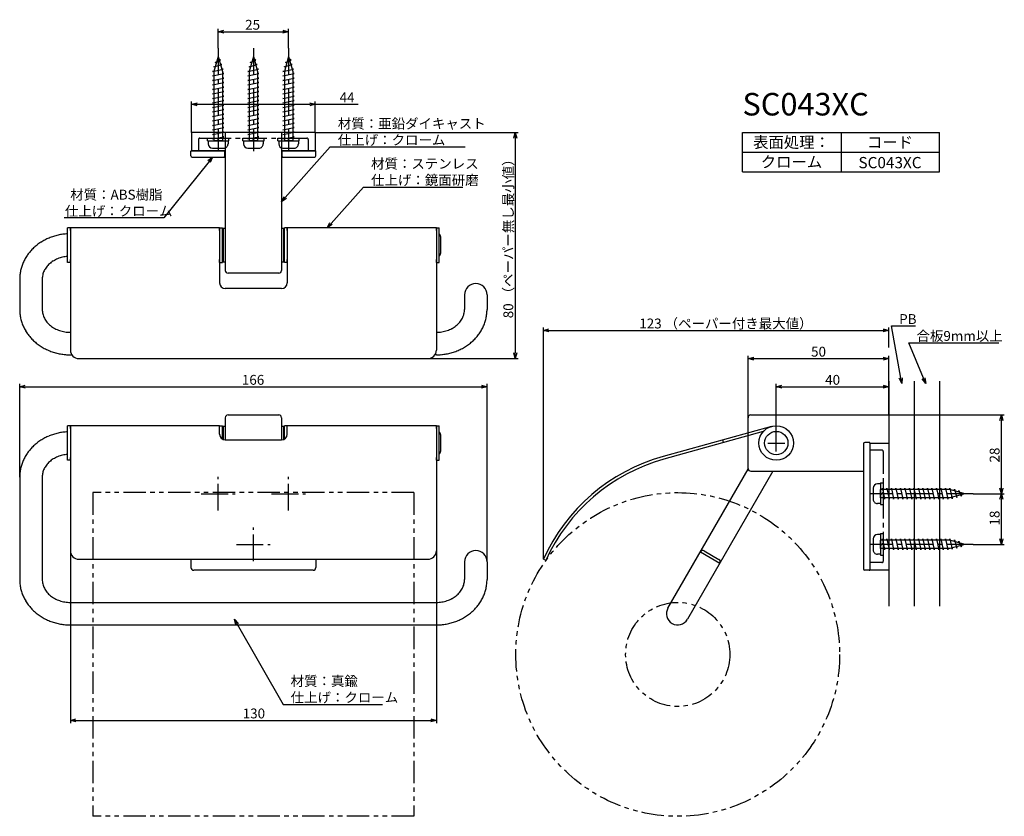
# Model space of a CAD drawing. Extents: x -1023 to -673, y -1604 to -1321.
import ezdxf
from ezdxf.enums import TextEntityAlignment as Align

# ---------------------------------------------------------------- set-up
doc = ezdxf.new("R2010")
doc.units = 0
doc.header["$LTSCALE"] = 0.5
doc.linetypes.add('CENTER2', pattern=[28.575, 19.05, -3.175, 3.175, -3.175])
doc.linetypes.add('PHANTOM2', pattern=[31.75, 15.875, -3.175, 3.175, -3.175, 3.175, -3.175])
doc.layers.get('0').update_dxf_attribs({"linetype": 'CONTINUOUS'})
for name, color, linetype in [('01', 1, 'CONTINUOUS'), ('1CENTER', 7, 'CENTER2'), ('1DIM', 7, 'CONTINUOUS'), ('1HATCH', 7, 'CONTINUOUS'), ('1PHANTOM', 7, 'PHANTOM2'), ('1TEXT', 7, 'CONTINUOUS')]:
    doc.layers.add(name, color=color, linetype=linetype)
doc.styles.get("Standard").update_dxf_attribs({"font": 'txt.shx', "bigfont": 'extfont.shx'})

msp = doc.modelspace()

# ---------------------------------------------------------------- linework, layer by layer
at = {"linetype": 'BYBLOCK'}
for p, q in [((-952.58, -1325.5), (-950.58, -1324.96)), ((-929.58, -1324.96), (-927.58, -1325.5)), ((-950.58, -1326.04), (-952.58, -1325.5)), ((-952.58, -1325.5), (-950.58, -1325.5)), ((-927.58, -1325.5), (-929.58, -1326.04)), ((-927.58, -1325.5), (-929.58, -1325.5)), ((-962.08, -1351.3), (-960.08, -1350.77)), ((-960.08, -1351.84), (-962.08, -1351.3)), ((-962.08, -1351.3), (-960.08, -1351.3)), ((-920.08, -1350.77), (-918.08, -1351.3)), ((-918.08, -1351.3), (-920.08, -1351.84)), ((-918.08, -1351.3), (-920.08, -1351.3)), ((-847.61, -1363.3), (-847.08, -1361.3)), ((-847.08, -1361.3), (-846.54, -1363.3)), ((-847.08, -1361.3), (-847.08, -1363.3)), ((-956.23, -1371.28), (-954.57, -1370.05)), ((-954.57, -1370.05), (-955.82, -1371.61)), ((-954.57, -1370.05), (-955.4, -1371.95)), ((-930.08, -1385.93), (-929.15, -1384.08)), ((-930.08, -1385.93), (-928.75, -1384.43)), ((-928.35, -1384.79), (-930.08, -1385.93)), ((-913.82, -1395.15), (-912.9, -1393.3)), ((-913.82, -1395.15), (-912.49, -1393.66)), ((-912.09, -1394.01), (-913.82, -1395.15)), ((-837.08, -1431.63), (-835.08, -1431.1)), ((-835.08, -1432.17), (-837.08, -1431.63)), ((-837.08, -1431.63), (-835.08, -1431.63)), ((-716.35, -1431.1), (-714.35, -1431.63)), ((-714.35, -1431.63), (-716.35, -1432.17)), ((-714.35, -1431.63), (-716.35, -1431.63)), ((-847.08, -1441.64), (-847.61, -1439.64)), ((-846.54, -1439.64), (-847.08, -1441.64)), ((-847.08, -1441.64), (-847.08, -1439.64)), ((-764.35, -1441.64), (-762.35, -1441.11)), ((-762.35, -1442.18), (-764.35, -1441.64)), ((-764.35, -1441.64), (-762.35, -1441.64)), ((-716.35, -1441.11), (-714.35, -1441.64)), ((-714.35, -1441.64), (-716.35, -1442.18)), ((-714.35, -1441.64), (-716.35, -1441.64)), ((-1023.08, -1451.64), (-1021.08, -1451.11)), ((-859.08, -1451.11), (-857.08, -1451.64)), ((-754.35, -1451.64), (-752.35, -1451.11)), ((-716.35, -1451.11), (-714.35, -1451.64)), ((-709.77, -1450.53), (-710.65, -1448.65)), ((-709.77, -1450.53), (-710.12, -1448.56)), ((-709.59, -1448.47), (-709.77, -1450.53)), ((-701.27, -1450.48), (-702.53, -1448.84)), ((-701.27, -1450.48), (-702.04, -1448.63)), ((-701.54, -1448.43), (-701.27, -1450.48)), ((-1021.08, -1452.18), (-1023.08, -1451.64)), ((-1023.08, -1451.64), (-1021.08, -1451.64)), ((-857.08, -1451.64), (-859.08, -1452.18)), ((-857.08, -1451.64), (-859.08, -1451.64)), ((-752.35, -1452.18), (-754.35, -1451.64)), ((-754.35, -1451.64), (-752.35, -1451.64)), ((-714.35, -1451.64), (-716.35, -1452.18)), ((-714.35, -1451.64), (-716.35, -1451.64)), ((-674.89, -1463.64), (-674.35, -1461.64)), ((-674.35, -1461.64), (-673.82, -1463.64)), ((-674.35, -1461.64), (-674.35, -1463.64)), ((-674.35, -1489.64), (-674.89, -1487.64)), ((-674.89, -1491.64), (-674.35, -1489.64)), ((-673.82, -1487.64), (-674.35, -1489.64)), ((-674.35, -1489.64), (-674.35, -1487.64)), ((-674.35, -1489.64), (-673.82, -1491.64)), ((-674.35, -1489.64), (-674.35, -1491.64)), ((-674.35, -1507.64), (-674.89, -1505.64)), ((-673.82, -1505.64), (-674.35, -1507.64)), ((-674.35, -1507.64), (-674.35, -1505.64)), ((-946.3, -1536.26), (-946.83, -1534.26)), ((-946.83, -1534.26), (-945.37, -1535.73)), ((-946.83, -1534.26), (-945.84, -1536)), ((-1005.08, -1570.17), (-1003.08, -1569.63)), ((-1003.08, -1570.7), (-1005.08, -1570.17)), ((-1005.08, -1570.17), (-1003.08, -1570.17)), ((-877.08, -1569.63), (-875.08, -1570.17)), ((-875.08, -1570.17), (-877.08, -1570.7)), ((-875.08, -1570.17), (-877.08, -1570.17))]:
    msp.add_line(p, q, dxfattribs=at)
for p, q in [((-952.58, -1334.3), (-954.08, -1339.6)), ((-953.67, -1336.4), (-951.71, -1335.6)), ((-952.58, -1334.3), (-951.08, -1339.6)), ((-951.71, -1335.6), (-952.3, -1335.29)), ((-940.08, -1334.3), (-941.58, -1339.6)), ((-941.17, -1336.4), (-939.21, -1335.6)), ((-940.08, -1334.3), (-938.58, -1339.6)), ((-939.21, -1335.6), (-939.8, -1335.29)), ((-927.58, -1334.3), (-929.08, -1339.6)), ((-928.67, -1336.4), (-926.71, -1335.6)), ((-927.58, -1334.3), (-926.08, -1339.6)), ((-926.71, -1335.6), (-927.3, -1335.29)), ((-954.58, -1339.6), (-950.81, -1338.8)), ((-954.13, -1338), (-951.26, -1337.2)), ((-953.66, -1338.11), (-954.13, -1338)), ((-953.22, -1336.55), (-953.67, -1336.4)), ((-951.26, -1337.2), (-951.81, -1337.02)), ((-950.81, -1338.8), (-951.34, -1338.67)), ((-942.08, -1339.6), (-938.31, -1338.8)), ((-941.63, -1338), (-938.76, -1337.2)), ((-941.16, -1338.11), (-941.63, -1338)), ((-940.72, -1336.55), (-941.17, -1336.4)), ((-938.76, -1337.2), (-939.31, -1337.02)), ((-938.31, -1338.8), (-938.84, -1338.67)), ((-929.58, -1339.6), (-925.81, -1338.8)), ((-929.13, -1338), (-926.26, -1337.2)), ((-928.66, -1338.11), (-929.13, -1338)), ((-928.22, -1336.55), (-928.67, -1336.4)), ((-926.26, -1337.2), (-926.81, -1337.02)), ((-925.81, -1338.8), (-926.34, -1338.67)), ((-954.08, -1339.7), (-954.58, -1339.6)), ((-954.58, -1341.2), (-950.58, -1340.4)), ((-954.08, -1341.3), (-954.58, -1341.2)), ((-954.58, -1342.8), (-950.58, -1342)), ((-954.08, -1342.9), (-954.58, -1342.8)), ((-954.08, -1339.6), (-954.08, -1364.3)), ((-951.08, -1339.6), (-951.08, -1364.3)), ((-950.58, -1340.4), (-951.08, -1340.3)), ((-950.58, -1342), (-951.08, -1341.9)), ((-941.58, -1339.7), (-942.08, -1339.6)), ((-942.08, -1341.2), (-938.08, -1340.4)), ((-941.58, -1341.3), (-942.08, -1341.2)), ((-942.08, -1342.8), (-938.08, -1342)), ((-941.58, -1342.9), (-942.08, -1342.8)), ((-941.58, -1339.6), (-941.58, -1364.3)), ((-938.58, -1339.6), (-938.58, -1364.3)), ((-938.08, -1340.4), (-938.58, -1340.3)), ((-938.08, -1342), (-938.58, -1341.9)), ((-929.08, -1339.7), (-929.58, -1339.6)), ((-929.58, -1341.2), (-925.58, -1340.4)), ((-929.08, -1341.3), (-929.58, -1341.2)), ((-929.58, -1342.8), (-925.58, -1342)), ((-929.08, -1342.9), (-929.58, -1342.8)), ((-929.08, -1339.6), (-929.08, -1364.3)), ((-926.08, -1339.6), (-926.08, -1364.3)), ((-925.58, -1340.4), (-926.08, -1340.3)), ((-925.58, -1342), (-926.08, -1341.9)), ((-954.58, -1344.4), (-950.58, -1343.6)), ((-954.08, -1344.5), (-954.58, -1344.4)), ((-954.58, -1346), (-950.58, -1345.2)), ((-954.08, -1346.1), (-954.58, -1346)), ((-950.58, -1343.6), (-951.08, -1343.5)), ((-950.58, -1345.2), (-951.08, -1345.1)), ((-942.08, -1344.4), (-938.08, -1343.6)), ((-941.58, -1344.5), (-942.08, -1344.4)), ((-942.08, -1346), (-938.08, -1345.2)), ((-941.58, -1346.1), (-942.08, -1346)), ((-938.08, -1343.6), (-938.58, -1343.5)), ((-938.08, -1345.2), (-938.58, -1345.1)), ((-929.58, -1344.4), (-925.58, -1343.6)), ((-929.08, -1344.5), (-929.58, -1344.4)), ((-929.58, -1346), (-925.58, -1345.2)), ((-929.08, -1346.1), (-929.58, -1346)), ((-925.58, -1343.6), (-926.08, -1343.5)), ((-925.58, -1345.2), (-926.08, -1345.1)), ((-954.58, -1347.6), (-950.58, -1346.8)), ((-954.08, -1347.7), (-954.58, -1347.6)), ((-954.58, -1349.2), (-950.58, -1348.4)), ((-954.08, -1349.3), (-954.58, -1349.2)), ((-950.58, -1346.8), (-951.08, -1346.7)), ((-950.58, -1348.4), (-951.08, -1348.3)), ((-950.58, -1350), (-951.08, -1349.9)), ((-942.08, -1347.6), (-938.08, -1346.8)), ((-941.58, -1347.7), (-942.08, -1347.6)), ((-942.08, -1349.2), (-938.08, -1348.4)), ((-941.58, -1349.3), (-942.08, -1349.2)), ((-938.08, -1346.8), (-938.58, -1346.7)), ((-938.08, -1348.4), (-938.58, -1348.3)), ((-938.08, -1350), (-938.58, -1349.9)), ((-929.58, -1347.6), (-925.58, -1346.8)), ((-929.08, -1347.7), (-929.58, -1347.6)), ((-929.58, -1349.2), (-925.58, -1348.4)), ((-929.08, -1349.3), (-929.58, -1349.2)), ((-925.58, -1346.8), (-926.08, -1346.7)), ((-925.58, -1348.4), (-926.08, -1348.3)), ((-925.58, -1350), (-926.08, -1349.9)), ((-954.58, -1350.8), (-950.58, -1350)), ((-954.08, -1350.9), (-954.58, -1350.8)), ((-954.58, -1352.4), (-950.58, -1351.6)), ((-954.08, -1352.5), (-954.58, -1352.4)), ((-954.58, -1354), (-950.58, -1353.2)), ((-950.58, -1351.6), (-951.08, -1351.5)), ((-950.58, -1353.2), (-951.08, -1353.1)), ((-942.08, -1350.8), (-938.08, -1350)), ((-941.58, -1350.9), (-942.08, -1350.8)), ((-942.08, -1352.4), (-938.08, -1351.6)), ((-941.58, -1352.5), (-942.08, -1352.4)), ((-942.08, -1354), (-938.08, -1353.2)), ((-938.08, -1351.6), (-938.58, -1351.5)), ((-938.08, -1353.2), (-938.58, -1353.1)), ((-929.58, -1350.8), (-925.58, -1350)), ((-929.08, -1350.9), (-929.58, -1350.8)), ((-929.58, -1352.4), (-925.58, -1351.6)), ((-929.08, -1352.5), (-929.58, -1352.4)), ((-929.58, -1354), (-925.58, -1353.2)), ((-925.58, -1351.6), (-926.08, -1351.5)), ((-925.58, -1353.2), (-926.08, -1353.1)), ((-954.08, -1354.1), (-954.58, -1354)), ((-954.58, -1355.6), (-950.58, -1354.8)), ((-954.08, -1355.7), (-954.58, -1355.6)), ((-954.58, -1357.2), (-950.58, -1356.4)), ((-950.58, -1354.8), (-951.08, -1354.7)), ((-950.58, -1356.4), (-951.08, -1356.3)), ((-941.58, -1354.1), (-942.08, -1354)), ((-942.08, -1355.6), (-938.08, -1354.8)), ((-941.58, -1355.7), (-942.08, -1355.6)), ((-942.08, -1357.2), (-938.08, -1356.4)), ((-938.08, -1354.8), (-938.58, -1354.7)), ((-938.08, -1356.4), (-938.58, -1356.3)), ((-929.08, -1354.1), (-929.58, -1354)), ((-929.58, -1355.6), (-925.58, -1354.8)), ((-929.08, -1355.7), (-929.58, -1355.6)), ((-929.58, -1357.2), (-925.58, -1356.4)), ((-925.58, -1354.8), (-926.08, -1354.7)), ((-925.58, -1356.4), (-926.08, -1356.3)), ((-954.08, -1357.3), (-954.58, -1357.2)), ((-954.58, -1358.8), (-950.58, -1358)), ((-954.08, -1358.9), (-954.58, -1358.8)), ((-954.58, -1360.4), (-950.58, -1359.6)), ((-954.08, -1360.5), (-954.58, -1360.4)), ((-950.58, -1358), (-951.08, -1357.9)), ((-950.58, -1359.6), (-951.08, -1359.5)), ((-941.58, -1357.3), (-942.08, -1357.2)), ((-942.08, -1358.8), (-938.08, -1358)), ((-941.58, -1358.9), (-942.08, -1358.8)), ((-942.08, -1360.4), (-938.08, -1359.6)), ((-941.58, -1360.5), (-942.08, -1360.4)), ((-938.08, -1358), (-938.58, -1357.9)), ((-938.08, -1359.6), (-938.58, -1359.5)), ((-929.08, -1357.3), (-929.58, -1357.2)), ((-929.58, -1358.8), (-925.58, -1358)), ((-929.08, -1358.9), (-929.58, -1358.8)), ((-929.58, -1360.4), (-925.58, -1359.6)), ((-929.08, -1360.5), (-929.58, -1360.4)), ((-925.58, -1358), (-926.08, -1357.9)), ((-925.58, -1359.6), (-926.08, -1359.5)), ((-954.58, -1362), (-950.58, -1361.2)), ((-954.08, -1362.1), (-954.58, -1362)), ((-954.58, -1363.6), (-950.58, -1362.8)), ((-954.08, -1363.7), (-954.58, -1363.6)), ((-950.58, -1361.2), (-951.08, -1361.1)), ((-950.58, -1362.8), (-951.08, -1362.7)), ((-942.08, -1362), (-938.08, -1361.2)), ((-941.58, -1362.1), (-942.08, -1362)), ((-942.08, -1363.6), (-938.08, -1362.8)), ((-941.58, -1363.7), (-942.08, -1363.6)), ((-938.08, -1361.2), (-938.58, -1361.1)), ((-938.08, -1362.8), (-938.58, -1362.7)), ((-929.58, -1362), (-925.58, -1361.2)), ((-929.08, -1362.1), (-929.58, -1362)), ((-929.58, -1363.6), (-925.58, -1362.8)), ((-929.08, -1363.7), (-929.58, -1363.6)), ((-925.58, -1361.2), (-926.08, -1361.1)), ((-925.58, -1362.8), (-926.08, -1362.7)), ((-956.08, -1364.3), (-954.08, -1364.3)), ((-956.08, -1364.3), (-956.08, -1365.4)), ((-954.58, -1366.9), (-950.58, -1366.9)), ((-951.08, -1364.3), (-954.08, -1364.3)), ((-951.08, -1364.3), (-949.08, -1364.3)), ((-949.08, -1364.3), (-949.08, -1365.4)), ((-943.58, -1364.3), (-941.58, -1364.3)), ((-943.58, -1364.3), (-943.58, -1365.4)), ((-942.08, -1366.9), (-938.08, -1366.9)), ((-938.58, -1364.3), (-941.58, -1364.3)), ((-938.58, -1364.3), (-936.58, -1364.3)), ((-936.58, -1364.3), (-936.58, -1365.4)), ((-931.08, -1364.3), (-929.08, -1364.3)), ((-931.08, -1364.3), (-931.08, -1365.4)), ((-929.58, -1366.9), (-925.58, -1366.9)), ((-926.08, -1364.3), (-929.08, -1364.3)), ((-926.08, -1364.3), (-924.08, -1364.3)), ((-924.08, -1364.3), (-924.08, -1365.4)), ((-717.35, -1486.14), (-718.45, -1486.14)), ((-717.35, -1486.14), (-717.35, -1488.14)), ((-719.95, -1487.64), (-719.95, -1491.64)), ((-717.35, -1491.14), (-717.35, -1488.14)), ((-692.65, -1488.14), (-717.35, -1488.14)), ((-716.75, -1488.14), (-716.65, -1487.64)), ((-716.65, -1487.64), (-715.85, -1491.64)), ((-715.15, -1488.14), (-715.05, -1487.64)), ((-715.05, -1487.64), (-714.25, -1491.64)), ((-713.55, -1488.14), (-713.45, -1487.64)), ((-713.45, -1487.64), (-712.65, -1491.64)), ((-711.95, -1488.14), (-711.85, -1487.64)), ((-711.85, -1487.64), (-711.05, -1491.64)), ((-710.35, -1488.14), (-710.25, -1487.64)), ((-710.25, -1487.64), (-709.45, -1491.64)), ((-708.75, -1488.14), (-708.65, -1487.64)), ((-708.65, -1487.64), (-707.85, -1491.64)), ((-707.15, -1488.14), (-707.05, -1487.64)), ((-707.05, -1487.64), (-706.25, -1491.64)), ((-705.55, -1488.14), (-705.45, -1487.64)), ((-705.45, -1487.64), (-704.65, -1491.64)), ((-703.95, -1488.14), (-703.85, -1487.64)), ((-703.85, -1487.64), (-703.05, -1491.64)), ((-702.35, -1488.14), (-702.25, -1487.64)), ((-702.25, -1487.64), (-701.45, -1491.64)), ((-700.75, -1488.14), (-700.65, -1487.64)), ((-700.65, -1487.64), (-699.85, -1491.64)), ((-699.15, -1488.14), (-699.05, -1487.64)), ((-699.05, -1487.64), (-698.25, -1491.64)), ((-697.55, -1488.14), (-697.45, -1487.64)), ((-697.45, -1487.64), (-696.65, -1491.64)), ((-695.95, -1488.14), (-695.85, -1487.64)), ((-695.85, -1487.64), (-695.05, -1491.64)), ((-694.35, -1488.14), (-694.25, -1487.64)), ((-694.25, -1487.64), (-693.45, -1491.64)), ((-692.75, -1488.14), (-692.65, -1487.64)), ((-692.65, -1487.64), (-691.85, -1491.41)), ((-687.35, -1489.64), (-692.65, -1488.14)), ((-687.35, -1489.64), (-692.65, -1491.14)), ((-691.16, -1488.56), (-691.05, -1488.09)), ((-691.05, -1488.09), (-690.25, -1490.96)), ((-689.6, -1489), (-689.45, -1488.55)), ((-689.45, -1488.55), (-688.65, -1490.51)), ((-717.35, -1493.14), (-718.45, -1493.14)), ((-692.65, -1491.14), (-717.35, -1491.14)), ((-717.35, -1491.14), (-717.35, -1493.14)), ((-715.85, -1491.64), (-715.75, -1491.14)), ((-714.25, -1491.64), (-714.15, -1491.14)), ((-712.65, -1491.64), (-712.55, -1491.14)), ((-711.05, -1491.64), (-710.95, -1491.14)), ((-709.45, -1491.64), (-709.35, -1491.14)), ((-707.85, -1491.64), (-707.75, -1491.14)), ((-706.25, -1491.64), (-706.15, -1491.14)), ((-704.65, -1491.64), (-704.55, -1491.14)), ((-703.05, -1491.64), (-702.95, -1491.14)), ((-701.45, -1491.64), (-701.35, -1491.14)), ((-699.85, -1491.64), (-699.75, -1491.14)), ((-698.25, -1491.64), (-698.15, -1491.14)), ((-696.65, -1491.64), (-696.55, -1491.14)), ((-695.05, -1491.64), (-694.95, -1491.14)), ((-693.45, -1491.64), (-693.35, -1491.14)), ((-691.85, -1491.41), (-691.72, -1490.88)), ((-690.25, -1490.96), (-690.07, -1490.41)), ((-688.65, -1490.51), (-688.34, -1489.92)), ((-719.95, -1505.64), (-719.95, -1509.64)), ((-717.35, -1504.14), (-718.45, -1504.14)), ((-717.35, -1504.14), (-717.35, -1506.14)), ((-717.35, -1509.14), (-717.35, -1506.14)), ((-692.65, -1506.14), (-717.35, -1506.14)), ((-716.75, -1506.14), (-716.65, -1505.64)), ((-716.65, -1505.64), (-715.85, -1509.64)), ((-715.15, -1506.14), (-715.05, -1505.64)), ((-715.05, -1505.64), (-714.25, -1509.64)), ((-713.55, -1506.14), (-713.45, -1505.64)), ((-713.45, -1505.64), (-712.65, -1509.64)), ((-711.95, -1506.14), (-711.85, -1505.64)), ((-711.85, -1505.64), (-711.05, -1509.64)), ((-710.35, -1506.14), (-710.25, -1505.64)), ((-710.25, -1505.64), (-709.45, -1509.64)), ((-708.75, -1506.14), (-708.65, -1505.64)), ((-708.65, -1505.64), (-707.85, -1509.64)), ((-707.15, -1506.14), (-707.05, -1505.64)), ((-707.05, -1505.64), (-706.25, -1509.64)), ((-705.55, -1506.14), (-705.45, -1505.64)), ((-705.45, -1505.64), (-704.65, -1509.64)), ((-703.95, -1506.14), (-703.85, -1505.64)), ((-703.85, -1505.64), (-703.05, -1509.64)), ((-702.35, -1506.14), (-702.25, -1505.64)), ((-702.25, -1505.64), (-701.45, -1509.64)), ((-700.75, -1506.14), (-700.65, -1505.64)), ((-700.65, -1505.64), (-699.85, -1509.64)), ((-699.15, -1506.14), (-699.05, -1505.64)), ((-699.05, -1505.64), (-698.25, -1509.64)), ((-697.55, -1506.14), (-697.45, -1505.64)), ((-697.45, -1505.64), (-696.65, -1509.64)), ((-695.95, -1506.14), (-695.85, -1505.64)), ((-695.85, -1505.64), (-695.05, -1509.64)), ((-694.35, -1506.14), (-694.25, -1505.64)), ((-694.25, -1505.64), (-693.45, -1509.64)), ((-692.75, -1506.14), (-692.65, -1505.64)), ((-692.65, -1505.64), (-691.85, -1509.41)), ((-687.35, -1507.64), (-692.65, -1506.14)), ((-691.16, -1506.56), (-691.05, -1506.09)), ((-691.05, -1506.09), (-690.25, -1508.96)), ((-689.6, -1507), (-689.45, -1506.55)), ((-689.45, -1506.55), (-688.65, -1508.51)), ((-692.65, -1509.14), (-717.35, -1509.14)), ((-717.35, -1509.14), (-717.35, -1511.14)), ((-715.85, -1509.64), (-715.75, -1509.14)), ((-714.25, -1509.64), (-714.15, -1509.14)), ((-712.65, -1509.64), (-712.55, -1509.14)), ((-711.05, -1509.64), (-710.95, -1509.14)), ((-709.45, -1509.64), (-709.35, -1509.14)), ((-707.85, -1509.64), (-707.75, -1509.14)), ((-706.25, -1509.64), (-706.15, -1509.14)), ((-704.65, -1509.64), (-704.55, -1509.14)), ((-703.05, -1509.64), (-702.95, -1509.14)), ((-701.45, -1509.64), (-701.35, -1509.14)), ((-699.85, -1509.64), (-699.75, -1509.14)), ((-698.25, -1509.64), (-698.15, -1509.14)), ((-696.65, -1509.64), (-696.55, -1509.14)), ((-695.05, -1509.64), (-694.95, -1509.14)), ((-693.45, -1509.64), (-693.35, -1509.14)), ((-687.35, -1507.64), (-692.65, -1509.14)), ((-691.85, -1509.41), (-691.72, -1508.88)), ((-690.25, -1508.96), (-690.07, -1508.41)), ((-688.65, -1508.51), (-688.34, -1507.92)), ((-717.35, -1511.14), (-718.45, -1511.14))]:
    msp.add_line(p, q)
for centre, start, end in [((-954.58, -1365.4), 180, 269.9999), ((-950.58, -1365.4), 269.9999, 0), ((-942.08, -1365.4), 180, 269.9999), ((-938.08, -1365.4), 269.9999, 0), ((-929.58, -1365.4), 180, 269.9999), ((-925.58, -1365.4), 269.9999, 0), ((-718.45, -1487.64), 90, 179.9999), ((-718.45, -1491.64), 179.9999, 270), ((-718.45, -1505.64), 90, 179.9999), ((-718.45, -1509.64), 179.9999, 270)]:
    msp.add_arc(centre, 1.5, start, end)
at = {"layer": '01'}
for p, q in [((-918.08, -1361.3), (-962.08, -1361.3)), ((-962.08, -1361.3), (-962.08, -1367.8)), ((-950.08, -1361.3), (-950.08, -1410.3)), ((-930.08, -1361.3), (-930.08, -1410.3)), ((-918.08, -1361.3), (-918.08, -1367.8)), ((-962.28, -1369.55), (-962.28, -1368)), ((-950.08, -1367.8), (-962.08, -1367.8)), ((-962.08, -1367.8), (-950.08, -1367.8)), ((-961.78, -1370.05), (-950.08, -1370.05)), ((-950.28, -1368), (-950.28, -1369.85)), ((-918.08, -1367.8), (-930.08, -1367.8)), ((-930.08, -1367.8), (-918.08, -1367.8)), ((-930.08, -1370.05), (-918.38, -1370.05)), ((-929.88, -1369.85), (-929.88, -1368)), ((-917.88, -1369.55), (-917.88, -1368)), ((-1005.08, -1395.15), (-1006.08, -1395.15)), ((-1006.08, -1407.45), (-1006.08, -1395.15)), ((-1005.08, -1396.15), (-1005.08, -1395.15)), ((-952.08, -1395.15), (-1005.08, -1395.15)), ((-1005.08, -1395.15), (-1005.08, -1438.64)), ((-952.08, -1395.15), (-951.08, -1395.15)), ((-952.08, -1396.15), (-952.08, -1395.15)), ((-952.08, -1395.15), (-952.08, -1414.73)), ((-951.08, -1407.45), (-951.08, -1395.15)), ((-950.83, -1395.3), (-950.08, -1395.3)), ((-950.83, -1395.3), (-950.83, -1407.3)), ((-930.08, -1395.3), (-929.33, -1395.3)), ((-929.33, -1395.3), (-929.33, -1407.3)), ((-928.08, -1395.15), (-929.08, -1395.15)), ((-929.08, -1407.45), (-929.08, -1395.15)), ((-928.08, -1396.15), (-928.08, -1395.15)), ((-928.08, -1395.15), (-928.08, -1414.73)), ((-875.08, -1395.15), (-928.08, -1395.15)), ((-875.08, -1395.15), (-874.08, -1395.15)), ((-875.08, -1396.15), (-875.08, -1395.15)), ((-875.08, -1395.15), (-875.08, -1438.64)), ((-874.08, -1407.45), (-874.08, -1395.15)), ((-951.08, -1397.3), (-950.83, -1397.3)), ((-929.08, -1397.3), (-929.33, -1397.3)), ((-875.08, -1397.12), (-875.08, -1397.3)), ((-873.58, -1398.3), (-873.58, -1404.3)), ((-874.08, -1401.3), (-874.08, -1401.3)), ((-951.08, -1405.3), (-950.83, -1405.3)), ((-929.33, -1405.3), (-929.08, -1405.3)), ((-1005.08, -1407.45), (-1006.08, -1407.45)), ((-1005.08, -1407.45), (-1005.08, -1406.45)), ((-952.08, -1407.45), (-952.08, -1406.45)), ((-952.08, -1407.45), (-951.08, -1407.45)), ((-950.83, -1407.3), (-950.08, -1407.3)), ((-930.08, -1407.3), (-929.33, -1407.3)), ((-928.08, -1407.45), (-929.08, -1407.45)), ((-928.08, -1407.45), (-928.08, -1406.45)), ((-875.08, -1407.45), (-875.08, -1406.45)), ((-875.08, -1407.45), (-874.08, -1407.45)), ((-931.08, -1411.3), (-949.08, -1411.3)), ((-1023.08, -1413.43), (-1023.08, -1424.18)), ((-1015.08, -1413.43), (-1015.08, -1424.18)), ((-930.08, -1416.73), (-950.08, -1416.73)), ((-865.08, -1418.98), (-865.08, -1424.18)), ((-857.08, -1418.98), (-857.08, -1424.18)), ((-1005.08, -1440.3), (-1004.58, -1440.3)), ((-875.08, -1440.3), (-875.55, -1440.3)), ((-1002.08, -1441.64), (-878.08, -1441.64)), ((-714.35, -1449.64), (-714.35, -1529.64)), ((-705.35, -1449.64), (-705.35, -1529.64)), ((-696.35, -1449.64), (-696.35, -1529.64)), ((-949.08, -1461.64), (-931.08, -1461.64)), ((-763.35, -1461.64), (-714.35, -1461.64)), ((-950.08, -1462.64), (-950.08, -1470.53)), ((-930.08, -1462.64), (-930.08, -1470.53)), ((-764.35, -1480.64), (-764.35, -1462.64)), ((-1006.08, -1477.79), (-1006.08, -1465.49)), ((-1005.08, -1465.49), (-1006.08, -1465.49)), ((-952.08, -1465.49), (-1005.08, -1465.49)), ((-1005.08, -1466.49), (-1005.08, -1465.49)), ((-1005.08, -1465.49), (-1005.08, -1509.96)), ((-952.08, -1465.49), (-951.08, -1465.49)), ((-952.08, -1466.49), (-952.08, -1465.49)), ((-952.08, -1468.53), (-952.08, -1465.49)), ((-951.08, -1470.26), (-951.08, -1465.49)), ((-951.08, -1467.64), (-950.83, -1467.64)), ((-951.08, -1467.64), (-950.83, -1467.64)), ((-950.83, -1465.64), (-950.08, -1465.64)), ((-950.83, -1465.64), (-950.83, -1470.39)), ((-930.08, -1465.64), (-929.33, -1465.64)), ((-929.33, -1465.64), (-929.33, -1470.39)), ((-929.08, -1467.64), (-929.33, -1467.64)), ((-929.33, -1467.64), (-929.08, -1467.64)), ((-928.08, -1465.49), (-929.08, -1465.49)), ((-929.08, -1470.26), (-929.08, -1465.49)), ((-875.08, -1465.49), (-928.08, -1465.49)), ((-928.08, -1466.49), (-928.08, -1465.49)), ((-928.08, -1468.53), (-928.08, -1465.49)), ((-875.08, -1466.49), (-875.08, -1465.49)), ((-875.08, -1465.49), (-874.08, -1465.49)), ((-875.08, -1465.49), (-875.08, -1509.96)), ((-874.08, -1477.79), (-874.08, -1465.49)), ((-873.58, -1468.64), (-873.58, -1474.64)), ((-756, -1465.72), (-794.54, -1476.42)), ((-758.97, -1467.58), (-794.27, -1477.38)), ((-950.08, -1470.53), (-930.08, -1470.53)), ((-773.07, -1471.5), (-773.34, -1470.53)), ((-723.35, -1471.94), (-723.35, -1516.34)), ((-721.3, -1471.44), (-722.85, -1471.44)), ((-721.1, -1471.64), (-721.1, -1516.65)), ((-721.1, -1471.64), (-714.35, -1471.64)), ((-721.1, -1473.64), (-721.1, -1516.65)), ((-721.1, -1474.34), (-721.1, -1484.34)), ((-721.1, -1474.34), (-721.1, -1484.34)), ((-1005.08, -1477.79), (-1006.08, -1477.79)), ((-1005.08, -1477.79), (-1005.08, -1476.79)), ((-875.08, -1477.79), (-875.08, -1476.79)), ((-875.08, -1477.79), (-874.08, -1477.79)), ((-792.82, -1530.26), (-764.32, -1480.9)), ((-755.51, -1481.64), (-785.89, -1534.26)), ((-763.35, -1481.64), (-723.35, -1481.64)), ((-723.35, -1481.64), (-723.35, -1516.34)), ((-723.35, -1482.04), (-723.35, -1516.34)), ((-723.35, -1482.04), (-723.35, -1516.34)), ((-1023.08, -1483.77), (-1023.08, -1520.14)), ((-1015.08, -1483.77), (-1015.08, -1520.14)), ((-721.1, -1485.84), (-721.1, -1516.64)), ((-779.95, -1509.98), (-774.75, -1512.98)), ((-1002.08, -1512.96), (-878.08, -1512.96)), ((-962.28, -1512.96), (-962.28, -1515.84)), ((-917.88, -1512.96), (-917.88, -1515.84)), ((-865.08, -1513.84), (-865.08, -1520.14)), ((-857.08, -1513.84), (-857.08, -1520.14)), ((-836.17, -1513.37), (-837.08, -1512.96)), ((-918.88, -1516.84), (-961.28, -1516.84)), ((-721.3, -1516.84), (-722.85, -1516.84)), ((-721.3, -1516.84), (-722.85, -1516.84)), ((-721.3, -1516.84), (-722.85, -1516.84)), ((-721.3, -1516.84), (-722.85, -1516.84)), ((-721.1, -1516.64), (-714.35, -1516.64)), ((-1005.08, -1528.26), (-875.08, -1528.26)), ((-1005.08, -1536.26), (-875.08, -1536.26))]:
    msp.add_line(p, q, dxfattribs=at)
for radius in [6.15, 4.15]:
    msp.add_circle((-754.35, -1471.64), radius, dxfattribs=at)
for centre, radius, start, end in [((-962.08, -1368), 0.2, 90, 180), ((-961.78, -1369.55), 0.5, 180, 270), ((-950.48, -1368), 0.2, 0, 90), ((-950.48, -1369.85), 0.2, 270, 0), ((-929.68, -1368), 0.2, 90, 180), ((-929.68, -1369.85), 0.2, 180, 270), ((-918.38, -1369.55), 0.5, 270, 0), ((-918.08, -1368), 0.2, 0, 90), ((-1005.95, -1415.09), 17.61, 112.3827, 117.8086), ((-1005.79, -1415.16), 17.74, 107.3453, 112.7712), ((-1005.62, -1415.22), 17.85, 102.3751, 107.8011), ((-1005.45, -1415.26), 17.93, 97.4567, 102.8827), ((-1005.27, -1415.29), 17.98, 92.5739, 97.9998), ((-874.58, -1398.3), 1, 0, 59.9992), ((-1006.5, -1414.65), 16.95, 133.4559, 138.8819), ((-1006.38, -1414.78), 17.12, 128.0294, 133.4554), ((-1006.24, -1414.89), 17.3, 122.7138, 128.1397), ((-1006.1, -1415), 17.46, 117.5014, 122.9273), ((-1006.7, -1414.36), 16.61, 144.6504, 150.0764), ((-1006.61, -1414.51), 16.77, 138.9963, 144.4223), ((-1005.85, -1415.13), 9.71, 107.4005, 112.6668), ((-1005.69, -1415.2), 9.82, 102.9153, 108.1816), ((-1005.52, -1415.25), 9.91, 98.5185, 103.7848), ((-1005.35, -1415.28), 9.96, 94.1854, 99.4517), ((-874.58, -1404.3), 1, 300.0008, 0), ((-1006.9, -1413.86), 16.23, 162.2126, 167.6386), ((-1006.85, -1414.04), 16.33, 156.2713, 161.6972), ((-1006.78, -1414.2), 16.46, 150.4118, 155.8378), ((-1006.72, -1414.33), 8.6, 143.1005, 148.3668), ((-1006.63, -1414.48), 8.76, 137.4219, 142.6882), ((-1006.52, -1414.62), 8.93, 131.953, 137.2193), ((-1006.41, -1414.74), 9.1, 126.6904, 131.9567), ((-1006.28, -1414.86), 9.27, 121.6212, 126.8875), ((-1006.15, -1414.97), 9.43, 116.7308, 121.9971), ((-1006, -1415.06), 9.58, 111.9974, 117.2637), ((-1006.95, -1413.51), 16.13, 174.2588, 179.6847), ((-1006.93, -1413.69), 16.16, 168.2162, 173.6422), ((-1006.95, -1413.51), 8.13, 174.1263, 179.3926), ((-1006.93, -1413.68), 8.16, 167.6757, 172.942), ((-1006.9, -1413.85), 8.23, 161.3045, 166.5708), ((-1006.86, -1414.02), 8.33, 155.0626, 160.3289), ((-1006.79, -1414.18), 8.46, 148.9854, 154.2517), ((-949.08, -1410.3), 1, 180, 270), ((-931.08, -1410.3), 1, 270, 0), ((-950.08, -1414.73), 2, 180, 270), ((-930.08, -1414.73), 2, 270, 0), ((-861.08, -1418.98), 4, 0, 180), ((-1006.95, -1424.08), 16.13, 180.3267, 185.9517), ((-1006.93, -1423.9), 16.17, 186.5898, 192.2148), ((-1006.95, -1424.08), 8.13, 180.6484, 186.2734), ((-1006.93, -1423.9), 8.17, 187.5344, 193.1594), ((-1006.9, -1423.72), 8.25, 194.3229, 199.9479), ((-1006.84, -1423.55), 8.36, 200.9568, 206.5818), ((-873.31, -1423.55), 8.36, 333.4183, 339.0433), ((-873.26, -1423.72), 8.25, 340.0521, 345.6771), ((-873.23, -1423.9), 8.17, 346.8403, 352.4653), ((-873.21, -1424.08), 8.13, 353.7271, 359.3521), ((-873.23, -1423.9), 16.17, 347.7852, 353.4102), ((-873.21, -1424.08), 16.13, 354.0485, 359.6735), ((-1006.9, -1423.72), 16.24, 192.8098, 198.4348), ((-1006.84, -1423.55), 16.35, 198.9604, 204.5854), ((-1006.77, -1423.38), 16.48, 205.0208, 210.6458), ((-1006.77, -1423.38), 8.5, 207.3934, 213.0184), ((-1006.69, -1423.21), 8.66, 213.6058, 219.2308), ((-1006.58, -1423.06), 8.84, 219.5796, 225.2046), ((-1006.47, -1422.92), 9.02, 225.3151, 230.9401), ((-1006.34, -1422.79), 9.2, 230.8213, 236.4463), ((-873.82, -1422.79), 9.2, 303.5535, 309.1785), ((-873.69, -1422.92), 9.02, 309.0601, 314.6851), ((-873.57, -1423.06), 8.84, 314.7954, 320.4204), ((-873.47, -1423.21), 8.66, 320.7693, 326.3943), ((-873.39, -1423.38), 8.5, 326.9814, 332.6064), ((-873.39, -1423.38), 16.48, 329.3543, 334.9793), ((-873.31, -1423.55), 16.35, 335.4144, 341.0394), ((-873.26, -1423.72), 16.24, 341.5652, 347.1902), ((-1006.69, -1423.21), 16.64, 210.974, 216.599), ((-1006.58, -1423.06), 16.81, 216.8098, 222.4348), ((-1006.19, -1422.67), 9.38, 236.1167, 241.7417), ((-1006.04, -1422.57), 9.54, 241.2236, 246.8486), ((-1005.88, -1422.48), 9.68, 246.168, 251.793), ((-1005.71, -1422.41), 9.81, 250.9787, 256.6037), ((-1005.53, -1422.36), 9.9, 255.6846, 261.3096), ((-1005.35, -1422.32), 9.96, 260.3157, 265.9407), ((-1005.17, -1422.31), 10, 264.9019, 270.5269), ((-874.99, -1422.31), 10, 269.4731, 275.0981), ((-874.8, -1422.32), 9.96, 274.0593, 279.6843), ((-874.62, -1422.36), 9.9, 278.6904, 284.3154), ((-874.45, -1422.41), 9.81, 283.3963, 289.0213), ((-874.28, -1422.48), 9.68, 288.2069, 293.8319), ((-874.12, -1422.57), 9.54, 293.1515, 298.7765), ((-873.96, -1422.67), 9.38, 298.2583, 303.8833), ((-873.57, -1423.06), 16.81, 317.5656, 323.1906), ((-873.47, -1423.21), 16.64, 323.401, 329.026), ((-1006.47, -1422.92), 17, 222.5227, 228.1477), ((-1006.34, -1422.79), 17.18, 228.114, 233.739), ((-1006.19, -1422.67), 17.36, 233.5889, 239.214), ((-873.96, -1422.67), 17.36, 300.7861, 306.4111), ((-873.82, -1422.79), 17.18, 306.2609, 311.8859), ((-873.69, -1422.92), 17, 311.8519, 317.4769), ((-1006.04, -1422.57), 17.52, 238.9552, 244.5802), ((-1005.88, -1422.48), 17.67, 244.2258, 249.8508), ((-1005.71, -1422.41), 17.8, 249.4159, 255.0409), ((-1005.53, -1422.36), 17.89, 254.5408, 260.1658), ((-1005.35, -1422.32), 17.96, 259.6181, 265.2431), ((-1005.17, -1422.31), 18, 264.6678, 270.2928), ((-1002.08, -1438.64), 3, 180, 270), ((-878.08, -1438.64), 3, 270, 0), ((-874.99, -1422.31), 18, 269.7072, 275.3322), ((-874.8, -1422.32), 17.96, 274.7568, 280.3818), ((-874.62, -1422.36), 17.89, 279.8342, 285.4592), ((-874.45, -1422.41), 17.8, 284.9591, 290.5841), ((-874.28, -1422.48), 17.67, 290.1489, 295.7739), ((-874.12, -1422.57), 17.52, 295.42, 301.045), ((-949.08, -1462.64), 1, 90, 180), ((-931.08, -1462.64), 1, 0, 90), ((-763.35, -1462.64), 1, 90, 180), ((-1005.79, -1485.5), 17.74, 107.3453, 112.7712), ((-1005.62, -1485.56), 17.85, 102.3751, 107.8011), ((-1005.45, -1485.6), 17.93, 97.4567, 102.8827), ((-1005.27, -1485.63), 17.98, 92.5739, 97.9998), ((-950.08, -1468.53), 2, 180, 270), ((-930.08, -1468.53), 2, 270, 0), ((-874.58, -1468.64), 1, 0, 59.9992), ((-1006.38, -1485.12), 17.12, 128.0294, 133.4554), ((-1006.24, -1485.23), 17.3, 122.7138, 128.1397), ((-1006.1, -1485.34), 17.46, 117.5014, 122.9273), ((-1005.95, -1485.43), 17.61, 112.3827, 117.8086), ((-722.85, -1471.94), 0.5, 90, 180), ((-721.3, -1471.64), 0.2, 0, 90), ((-1006.7, -1484.7), 16.61, 144.6504, 150.0764), ((-1006.61, -1484.85), 16.77, 138.9963, 144.4223), ((-1006.5, -1484.99), 16.95, 133.4559, 138.8819), ((-1005.52, -1485.59), 9.91, 98.5185, 103.7848), ((-1005.35, -1485.62), 9.96, 94.1854, 99.4517), ((-874.58, -1474.64), 1, 300.0008, 0), ((-1006.9, -1484.2), 16.23, 162.2126, 167.6386), ((-1006.85, -1484.38), 16.33, 156.2713, 161.6972), ((-1006.78, -1484.54), 16.46, 150.4118, 155.8378), ((-1006.63, -1484.82), 8.76, 137.4219, 142.6882), ((-1006.52, -1484.96), 8.93, 131.953, 137.2193), ((-1006.41, -1485.08), 9.1, 126.6904, 131.9567), ((-1006.28, -1485.2), 9.27, 121.6212, 126.8875), ((-1006.15, -1485.31), 9.43, 116.7308, 121.9971), ((-1006, -1485.4), 9.58, 111.9974, 117.2637), ((-1005.85, -1485.47), 9.71, 107.4005, 112.6668), ((-1005.69, -1485.54), 9.82, 102.9153, 108.1816), ((-776.88, -1540.01), 66, 105.5211, 155.807), ((-776.88, -1540.01), 65, 105.5211, 155.807), ((-1006.95, -1483.85), 16.13, 174.2588, 179.6847), ((-1006.93, -1484.03), 16.16, 168.2162, 173.6422), ((-1006.93, -1484.02), 8.16, 167.6757, 172.942), ((-1006.9, -1484.19), 8.23, 161.3045, 166.5708), ((-1006.86, -1484.36), 8.33, 155.0626, 160.3289), ((-1006.79, -1484.52), 8.46, 148.9854, 154.2517), ((-1006.72, -1484.67), 8.6, 143.1005, 148.3668), ((-763.35, -1480.64), 1, 180, 270), ((-1006.95, -1483.85), 8.13, 174.1263, 179.3926), ((-1002.08, -1509.96), 3, 180, 270), ((-878.08, -1509.96), 3, 270, 0), ((-861.08, -1513.84), 4, 0, 180), ((-780.45, -1510.84), 1, 60, 150), ((-775.25, -1513.84), 1, 330, 60), ((-961.28, -1515.84), 1, 180, 270), ((-918.88, -1515.84), 1, 270, 360), ((-722.85, -1516.34), 0.5, 180, 270), ((-722.85, -1516.34), 0.5, 180, 270), ((-721.3, -1516.64), 0.2, 270, 0), ((-721.3, -1516.64), 0.2, 270, 0), ((-1006.95, -1520.05), 16.13, 180.3267, 185.9517), ((-1006.95, -1520.05), 8.13, 180.6484, 186.2734), ((-1006.93, -1519.86), 8.17, 187.5344, 193.1594), ((-873.23, -1519.86), 8.17, 346.8403, 352.4653), ((-873.21, -1520.05), 8.13, 353.7271, 359.3521), ((-873.21, -1520.05), 16.13, 354.0485, 359.6735), ((-1006.93, -1519.86), 16.17, 186.5898, 192.2148), ((-1006.9, -1519.68), 16.24, 192.8098, 198.4348), ((-1006.9, -1519.68), 8.25, 194.3229, 199.9479), ((-1006.84, -1519.51), 8.36, 200.9568, 206.5818), ((-1006.77, -1519.34), 8.5, 207.3934, 213.0184), ((-1006.69, -1519.18), 8.66, 213.6058, 219.2308), ((-1006.58, -1519.02), 8.84, 219.5796, 225.2046), ((-873.57, -1519.02), 8.84, 314.7954, 320.4204), ((-873.47, -1519.18), 8.66, 320.7693, 326.3943), ((-873.39, -1519.34), 8.5, 326.9814, 332.6064), ((-873.31, -1519.51), 8.36, 333.4183, 339.0433), ((-873.26, -1519.68), 8.25, 340.0521, 345.6771), ((-873.26, -1519.68), 16.24, 341.5652, 347.1902), ((-873.23, -1519.86), 16.17, 347.7852, 353.4102), ((-1006.84, -1519.51), 16.35, 198.9604, 204.5854), ((-1006.77, -1519.34), 16.48, 205.0208, 210.6458), ((-1006.69, -1519.18), 16.64, 210.974, 216.599), ((-1006.47, -1518.88), 9.02, 225.3151, 230.9401), ((-1006.34, -1518.75), 9.2, 230.8213, 236.4463), ((-1006.19, -1518.63), 9.38, 236.1167, 241.7417), ((-1006.04, -1518.53), 9.54, 241.2236, 246.8486), ((-1005.88, -1518.45), 9.68, 246.168, 251.793), ((-1005.71, -1518.37), 9.81, 250.9787, 256.6037), ((-1005.53, -1518.32), 9.9, 255.6846, 261.3096), ((-1005.35, -1518.29), 9.96, 260.3157, 265.9407), ((-1005.17, -1518.27), 10, 264.9019, 270.5269), ((-874.99, -1518.27), 10, 269.4731, 275.0981), ((-874.8, -1518.29), 9.96, 274.0593, 279.6843), ((-874.62, -1518.32), 9.9, 278.6904, 284.3154), ((-874.45, -1518.37), 9.81, 283.3963, 289.0213), ((-874.28, -1518.45), 9.68, 288.2069, 293.8319), ((-874.12, -1518.53), 9.54, 293.1515, 298.7765), ((-873.96, -1518.63), 9.38, 298.2583, 303.8833), ((-873.82, -1518.75), 9.2, 303.5535, 309.1785), ((-873.69, -1518.88), 9.02, 309.0601, 314.6851), ((-873.47, -1519.18), 16.64, 323.401, 329.026), ((-873.39, -1519.34), 16.48, 329.3543, 334.9793), ((-873.31, -1519.51), 16.35, 335.4144, 341.0394), ((-1006.58, -1519.02), 16.81, 216.8098, 222.4348), ((-1006.47, -1518.88), 17, 222.5227, 228.1477), ((-1006.34, -1518.75), 17.18, 228.114, 233.739), ((-873.82, -1518.75), 17.18, 306.2609, 311.8859), ((-873.69, -1518.88), 17, 311.8519, 317.4769), ((-873.57, -1519.02), 16.81, 317.5656, 323.1906), ((-789.35, -1532.26), 4, 150, 330), ((-1006.19, -1518.63), 17.36, 233.5889, 239.214), ((-1006.04, -1518.53), 17.52, 238.9552, 244.5802), ((-1005.88, -1518.45), 17.67, 244.2258, 249.8508), ((-1005.71, -1518.37), 17.8, 249.4159, 255.0409), ((-874.45, -1518.37), 17.8, 284.9591, 290.5841), ((-874.28, -1518.45), 17.67, 290.1489, 295.7739), ((-874.12, -1518.53), 17.52, 295.42, 301.045), ((-873.96, -1518.63), 17.36, 300.7861, 306.4111), ((-1005.53, -1518.32), 17.89, 254.5408, 260.1658), ((-1005.35, -1518.29), 17.96, 259.6181, 265.2431), ((-1005.17, -1518.27), 18, 264.6678, 270.2928), ((-874.99, -1518.27), 18, 269.7072, 275.3322), ((-874.8, -1518.29), 17.96, 274.7568, 280.3818), ((-874.62, -1518.32), 17.89, 279.8342, 285.4592)]:
    msp.add_arc(centre, radius, start, end, dxfattribs=at)
at = {"layer": '1CENTER'}
for p, q in [((-952.58, -1331.34), (-952.58, -1367.97)), ((-940.08, -1331.34), (-940.08, -1367.97)), ((-927.58, -1331.34), (-927.58, -1367.97)), ((-754.35, -1474.64), (-754.35, -1468.64)), ((-757.35, -1471.64), (-751.35, -1471.64)), ((-952.58, -1495.64), (-952.58, -1483.64)), ((-927.58, -1495.64), (-927.58, -1483.64)), ((-958.58, -1489.64), (-946.58, -1489.64)), ((-933.58, -1489.64), (-921.58, -1489.64)), ((-684.39, -1489.64), (-721.02, -1489.64)), ((-940.08, -1513.64), (-940.08, -1501.64)), ((-946.08, -1507.64), (-934.08, -1507.64)), ((-684.39, -1507.64), (-721.02, -1507.64))]:
    msp.add_line(p, q, dxfattribs=at)
at = {"layer": '1DIM'}
for p, q in [((-952.58, -1331.34), (-952.58, -1324.5)), ((-927.58, -1331.34), (-927.58, -1324.5)), ((-950.58, -1325.5), (-929.58, -1325.5)), ((-962.08, -1361.3), (-962.08, -1350.3)), ((-960.08, -1351.3), (-920.08, -1351.3)), ((-918.08, -1361.3), (-918.08, -1350.3)), ((-918.08, -1351.3), (-902.91, -1351.3)), ((-918.08, -1361.3), (-846.08, -1361.3)), ((-847.08, -1363.3), (-847.08, -1439.64)), ((-766.35, -1361.3), (-696.35, -1361.3)), ((-766.35, -1375.3), (-766.35, -1361.3)), ((-731.35, -1361.3), (-731.35, -1375.3)), ((-696.35, -1375.3), (-696.35, -1361.3)), ((-928.75, -1384.43), (-912.78, -1366.44)), ((-912.78, -1366.44), (-864.81, -1366.44)), ((-766.35, -1368.3), (-696.35, -1368.3)), ((-955.82, -1371.61), (-971.87, -1391.68)), ((-766.35, -1375.3), (-696.35, -1375.3)), ((-912.49, -1393.66), (-900.98, -1380.69)), ((-900.98, -1380.69), (-865.62, -1380.69)), ((-971.87, -1391.68), (-1007.23, -1391.68)), ((-837.08, -1512.95), (-837.08, -1430.63)), ((-835.08, -1431.63), (-716.35, -1431.63)), ((-714.35, -1437.65), (-714.35, -1430.63)), ((-702.04, -1448.63), (-707.23, -1436.05)), ((-707.23, -1436.05), (-675.33, -1436.05)), ((-764.35, -1462.64), (-764.35, -1440.64)), ((-714.35, -1461.63), (-714.35, -1440.64)), ((-878.08, -1441.64), (-846.08, -1441.64)), ((-762.35, -1441.64), (-716.35, -1441.64)), ((-1023.08, -1483.77), (-1023.08, -1450.64)), ((-857.08, -1513.84), (-857.08, -1450.64)), ((-754.35, -1468.64), (-754.35, -1450.64)), ((-714.35, -1461.64), (-714.35, -1450.64)), ((-1021.08, -1451.64), (-859.08, -1451.64)), ((-752.35, -1451.64), (-716.35, -1451.64)), ((-714.35, -1461.64), (-673.35, -1461.64)), ((-674.35, -1487.64), (-674.35, -1463.64)), ((-684.39, -1489.64), (-673.35, -1489.64)), ((-684.39, -1489.64), (-673.35, -1489.64)), ((-674.35, -1505.64), (-674.35, -1491.64)), ((-1005.08, -1509.96), (-1005.08, -1571.17)), ((-875.08, -1509.96), (-875.08, -1571.17)), ((-781.32, -1510.34), (-774.39, -1514.34)), ((-684.39, -1507.64), (-673.35, -1507.64)), ((-945.84, -1536), (-929.53, -1564.48)), ((-929.53, -1564.48), (-894.17, -1564.48)), ((-1003.08, -1570.17), (-877.08, -1570.17))]:
    msp.add_line(p, q, dxfattribs=at)
at = {"layer": '1HATCH'}
for p, q in [((-710.12, -1448.56), (-713.4, -1430.05)), ((-713.4, -1430.05), (-704.86, -1430.05))]:
    msp.add_line(p, q, dxfattribs=at)
at = {"layer": '1PHANTOM'}
for p, q in [((-959.58, -1363.8), (-959.58, -1367.8)), ((-959.08, -1363.3), (-921.08, -1363.3)), ((-956.38, -1363.3), (-948.78, -1363.3)), ((-956.38, -1364.3), (-956.38, -1363.3)), ((-952.08, -1364.3), (-953.08, -1363.3)), ((-948.78, -1364.3), (-948.78, -1363.3)), ((-943.88, -1363.3), (-936.28, -1363.3)), ((-943.88, -1364.3), (-943.88, -1363.3)), ((-939.58, -1364.3), (-940.58, -1363.3)), ((-936.28, -1364.3), (-936.28, -1363.3)), ((-931.38, -1363.3), (-923.78, -1363.3)), ((-931.38, -1364.3), (-931.38, -1363.3)), ((-927.08, -1364.3), (-928.08, -1363.3)), ((-923.78, -1364.3), (-923.78, -1363.3)), ((-920.58, -1363.8), (-920.58, -1367.8)), ((-956.38, -1364.3), (-948.78, -1364.3)), ((-943.88, -1364.3), (-936.28, -1364.3)), ((-931.38, -1364.3), (-923.78, -1364.3)), ((-716.85, -1474.14), (-721.1, -1474.14)), ((-716.35, -1474.64), (-716.35, -1513.64)), ((-717.35, -1485.84), (-717.35, -1493.44)), ((-717.35, -1485.84), (-716.35, -1485.84)), ((-716.35, -1485.84), (-716.35, -1493.44)), ((-997.05, -1489.26), (-997.05, -1604.26)), ((-883.05, -1489.26), (-997.05, -1489.26)), ((-883.05, -1489.26), (-883.05, -1604.26)), ((-717.35, -1490.14), (-716.35, -1489.14)), ((-717.35, -1493.44), (-716.35, -1493.44)), ((-717.35, -1503.84), (-717.35, -1511.44)), ((-717.35, -1503.84), (-716.35, -1503.84)), ((-717.35, -1508.14), (-716.35, -1507.14)), ((-716.35, -1503.84), (-716.35, -1511.44)), ((-716.85, -1514.14), (-721.1, -1514.14)), ((-717.35, -1511.44), (-716.35, -1511.44)), ((-883.05, -1604.26), (-997.05, -1604.26))]:
    msp.add_line(p, q, dxfattribs=at)
for radius in [57.5, 18.5]:
    msp.add_circle((-789.35, -1546.76), radius, dxfattribs=at)
for centre, start, end in [((-959.08, -1363.8), 90, 180), ((-921.08, -1363.8), 0, 90), ((-716.85, -1474.64), 0, 90), ((-716.85, -1513.64), 270, 0)]:
    msp.add_arc(centre, 0.5, start, end, dxfattribs=at)

# ---------------------------------------------------------------- texts
at = {"layer": '1DIM'}
for s, p in [('25 ', (-943, -1324.8)), ('44 ', (-909.44, -1350.6)), ('材質：亜鉛ダイキャスト', (-910.08, -1359.91)), ('仕上げ：クローム', (-910.08, -1365.74)), ('材質：ステンレス', (-898.28, -1374.16)), ('仕上げ：鏡面研磨', (-898.28, -1379.99)), ('材質：ABS樹脂', (-1005.13, -1385.15)), ('仕上げ：クローム', (-1007, -1390.98)), ('123 （ペーパー付き最大値）', (-803.01, -1430.93)), ('合板9mm以上', (-704.53, -1435.35)), ('50 ', (-741.98, -1440.94)), ('166 ', (-944.16, -1450.94)), ('40 ', (-736.98, -1450.94)), ('材質：真鍮', (-926.83, -1557.95)), ('仕上げ：クローム', (-926.83, -1563.78)), ('130 ', (-943.87, -1569.47))]:
    msp.add_text(s, height=3.5, dxfattribs=at).set_placement(p)
for s, p in [('80 （ペーパー無し最小値）', (-847.78, -1427.31)), ('28 ', (-675.05, -1478.56)), ('18 ', (-675.05, -1500.97))]:
    msp.add_text(s, height=3.5, rotation=90, dxfattribs=at).set_placement(p)
at = {"layer": '1HATCH'}
msp.add_text('PB', height=3.5, dxfattribs=at).set_placement((-710.7, -1429.35))
at = {"layer": '1TEXT'}
msp.add_text('SC043XC', height=8, dxfattribs=at).set_placement((-766.35, -1355.27))
for s, p in [('表面処理：', (-748.95, -1366.8)), ('コード', (-713.95, -1366.8)), ('クローム', (-748.95, -1373.78)), ('SC043XC', (-713.95, -1374.02))]:
    msp.add_text(s, height=4, dxfattribs=at).set_placement(p, align=Align.CENTER)

doc.saveas('drawing.dxf')
